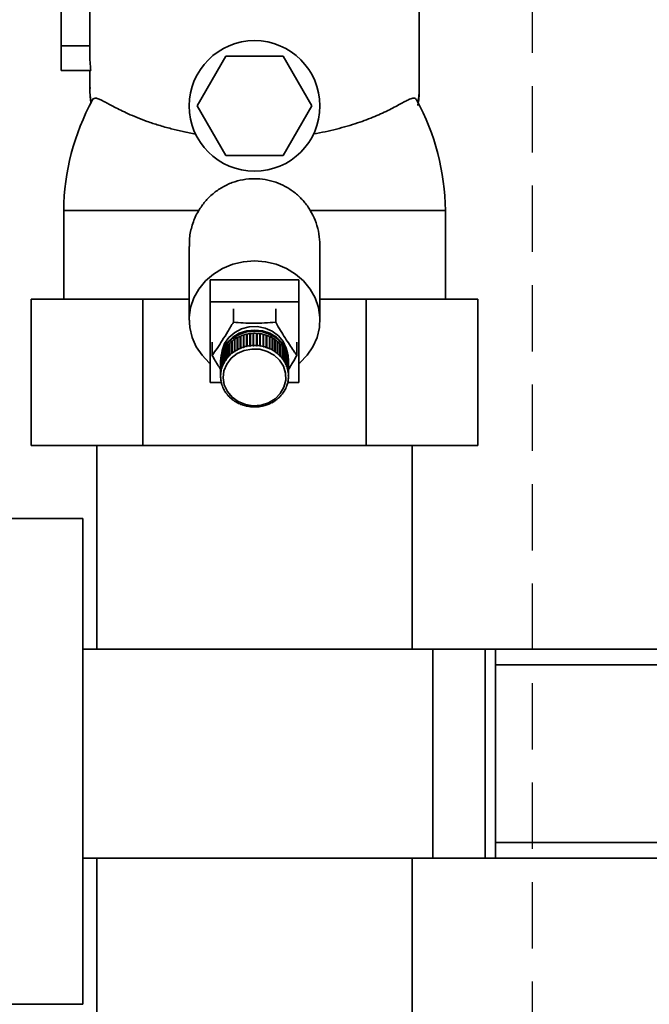
# Paper-space layout 'Blatt2' of a CAD drawing. Units: millimetres. Extents: x 0 to 5940, y 0 to 4200.
# Drawn here: x 1622 to 1742, y 2785 to 2974 of the extents above; entities that cross this region are included whole.
import ezdxf

# ---------------------------------------------------------------- set-up
doc = ezdxf.new("R2010")
doc.units = ezdxf.units.MM
doc.linetypes.add('HIDDEN', pattern=[1.905, 1.27, -0.635])
doc.layers.add('1', color=7, linetype='Continuous')
doc.styles.add('SLDTEXTSTYLE0', font='TXT', dxfattribs={"width": 0.605})
doc.dimstyles.new('SLDDIMSTYLE0', dxfattribs={"dimtxt": 35, "dimasz": 25, "dimexe": 0, "dimexo": 0.0625, "dimgap": 8.75, "dimtad": 1, "dimdec": 1, "dimrnd": 1e-09, "dimzin": 4, "dimdsep": 46, "dimtxsty": 'SLDTEXTSTYLE0', "dimsah": 1, "dimcen": 0.09, "dimadec": 0, "dimazin": 1, "dimtfac": 1, "dimtdec": 1, "dimtofl": 0, "dimtmove": 0, "dimatfit": 3, "dimfxl": 1, "dimfrac": 2, "dimtolj": 1, "dimtzin": 12, "dimarcsym": 0})

# ---------------------------------------------------------------- blocks, each defined once
blk = doc.blocks.new('_D_4')
at = {"layer": '1', "ltscale": 10}
for p, q in [((754.53, 2495.3), (754.53, 3681.79)), ((2329.81, 2583.19), (2329.81, 3681.79)), ((754.53, 3671.79), (2329.81, 3671.79))]:
    blk.add_line(p, q, dxfattribs=at)
for points in [[(754.53, 3671.79), (779.53, 3667.79), (779.53, 3675.79)], [(2329.81, 3671.79), (2304.81, 3675.79), (2304.81, 3667.79)]]:
    blk.add_solid(points, dxfattribs=at)
at = {"layer": '1', "ltscale": 10, "insert": (1449.93, 3716.91), "char_height": 35, "attachment_point": 1, "style": 'SLDTEXTSTYLE0'}
blk.add_mtext('ca. 1600', dxfattribs=at)

psp = doc.layouts.new('Blatt2')

# ---------------------------------------------------------------- linework, layer by layer
at = {"color": 7, "linetype": 'Continuous', "lineweight": 35, "ltscale": 10}
for p, q in [((1635.34, 3008.96), (1635.34, 2967.17)), ((1698.34, 2960.78), (1698.34, 3008.96)), ((1629.84, 2977.28), (1629.84, 2968.72)), ((1635.34, 2968.72), (1629.84, 2968.72)), ((1629.84, 2968.72), (1629.84, 2963.99)), ((1655.87, 2957.19), (1661.35, 2966.69)), ((1661.35, 2966.69), (1672.32, 2966.69)), ((1672.32, 2966.69), (1677.81, 2957.19)), ((1635.52, 2963.99), (1629.84, 2963.99)), ((1635.34, 2963.99), (1635.34, 2960.78)), ((1661.35, 2947.69), (1655.87, 2957.19)), ((1677.81, 2957.19), (1672.32, 2947.69)), ((1672.32, 2947.69), (1661.35, 2947.69)), ((1630.34, 2937.19), (1630.34, 2920.19)), ((1630.34, 2937.19), (1656.17, 2937.19)), ((1677.5, 2937.19), (1703.34, 2937.19)), ((1703.34, 2920.19), (1703.34, 2937.19)), ((1654.34, 2930.27), (1654.34, 2916.19)), ((1679.34, 2916.19), (1679.34, 2930.27)), ((1658.34, 2923.9), (1658.34, 2919.67)), ((1658.34, 2923.9), (1675.34, 2923.9)), ((1675.34, 2923.9), (1675.34, 2919.67)), ((1624.11, 2920.19), (1624.11, 2892.19)), ((1624.11, 2920.19), (1645.47, 2920.19)), ((1645.47, 2920.19), (1645.47, 2892.19)), ((1645.47, 2920.19), (1654.34, 2920.19)), ((1679.34, 2920.19), (1688.2, 2920.19)), ((1688.2, 2892.19), (1688.2, 2920.19)), ((1688.2, 2920.19), (1709.56, 2920.19)), ((1709.56, 2920.19), (1709.56, 2892.19)), ((1658.34, 2919.67), (1675.34, 2919.67)), ((1658.34, 2904.26), (1658.34, 2919.67)), ((1662.79, 2918.33), (1662.79, 2915.79)), ((1670.89, 2918.33), (1670.89, 2915.79)), ((1675.34, 2919.67), (1675.34, 2904.26)), ((1663.01, 2910.2), (1663.01, 2912.53)), ((1663.01, 2912.53), (1663.04, 2912.49)), ((1663.04, 2912.49), (1663.09, 2912.53)), ((1663.04, 2912.49), (1663.04, 2910.15)), ((1663.09, 2912.58), (1663.09, 2910.26)), ((1663.54, 2910.52), (1663.54, 2912.85)), ((1663.54, 2912.85), (1663.57, 2912.81)), ((1663.57, 2912.81), (1663.63, 2912.84)), ((1663.57, 2912.81), (1663.57, 2910.46)), ((1663.63, 2912.89), (1663.63, 2910.57)), ((1664.11, 2910.79), (1664.11, 2913.11)), ((1664.11, 2913.11), (1664.13, 2913.07)), ((1664.13, 2913.07), (1664.2, 2913.1)), ((1664.13, 2913.07), (1664.13, 2910.73)), ((1664.2, 2913.15), (1664.2, 2910.83)), ((1664.7, 2911.01), (1664.7, 2913.33)), ((1664.7, 2913.33), (1664.72, 2913.29)), ((1664.72, 2913.29), (1664.79, 2913.31)), ((1664.72, 2913.29), (1664.72, 2910.94)), ((1664.79, 2913.36), (1664.79, 2911.03)), ((1665.31, 2911.17), (1665.31, 2913.49)), ((1665.31, 2913.49), (1665.32, 2913.45)), ((1665.32, 2913.45), (1665.41, 2913.47)), ((1665.32, 2913.45), (1665.32, 2911.1)), ((1665.41, 2913.51), (1665.41, 2911.19)), ((1665.94, 2911.28), (1665.94, 2913.6)), ((1665.94, 2913.6), (1665.94, 2913.56)), ((1665.94, 2913.56), (1666.04, 2913.57)), ((1665.94, 2913.56), (1665.94, 2911.21)), ((1666.04, 2913.61), (1666.04, 2911.29)), ((1666.57, 2911.33), (1666.57, 2913.65)), ((1666.57, 2913.65), (1666.58, 2913.61)), ((1666.58, 2913.61), (1666.58, 2911.26)), ((1666.58, 2913.61), (1666.67, 2913.61)), ((1666.67, 2913.66), (1666.67, 2911.33)), ((1667.21, 2911.32), (1667.21, 2913.65)), ((1667.21, 2913.6), (1667.31, 2913.6)), ((1667.31, 2913.64), (1667.31, 2911.32)), ((1667.31, 2913.6), (1667.31, 2913.64)), ((1667.31, 2913.6), (1667.31, 2911.25)), ((1667.85, 2911.26), (1667.85, 2913.59)), ((1667.85, 2913.54), (1667.94, 2913.53)), ((1667.94, 2913.57), (1667.94, 2911.25)), ((1667.94, 2913.53), (1667.94, 2913.57)), ((1667.94, 2913.53), (1667.94, 2911.18)), ((1668.47, 2911.14), (1668.47, 2913.47)), ((1668.47, 2913.42), (1668.55, 2913.4)), ((1668.55, 2913.4), (1668.57, 2913.44)), ((1668.55, 2913.4), (1668.55, 2911.06)), ((1668.57, 2913.44), (1668.57, 2911.12)), ((1669.08, 2910.97), (1669.08, 2913.3)), ((1669.08, 2913.25), (1669.16, 2913.22)), ((1669.16, 2913.22), (1669.17, 2913.26)), ((1669.16, 2913.22), (1669.16, 2910.88)), ((1669.17, 2913.26), (1669.17, 2910.94)), ((1669.67, 2910.75), (1669.67, 2913.07)), ((1669.67, 2913.02), (1669.73, 2912.99)), ((1669.73, 2912.99), (1669.76, 2913.03)), ((1669.73, 2912.99), (1669.73, 2910.64)), ((1669.76, 2913.03), (1669.76, 2910.71)), ((1670.23, 2910.47), (1670.23, 2912.79)), ((1670.23, 2912.74), (1670.28, 2912.71)), ((1670.28, 2912.71), (1670.31, 2912.75)), ((1670.28, 2912.71), (1670.28, 2910.36)), ((1670.31, 2912.75), (1670.31, 2910.42)), ((1658.74, 2911.97), (1658.74, 2909.43)), ((1661.29, 2908.51), (1661.29, 2910.84)), ((1661.29, 2910.84), (1661.33, 2910.81)), ((1661.33, 2910.81), (1661.34, 2910.83)), ((1661.33, 2910.81), (1661.33, 2908.47)), ((1661.34, 2910.92), (1661.34, 2908.59)), ((1661.65, 2908.99), (1661.65, 2911.32)), ((1661.65, 2911.32), (1661.69, 2911.29)), ((1661.69, 2911.29), (1661.71, 2911.31)), ((1661.69, 2911.29), (1661.69, 2908.94)), ((1661.71, 2911.39), (1661.71, 2909.06)), ((1662.06, 2909.44), (1662.06, 2911.76)), ((1662.06, 2911.76), (1662.09, 2911.73)), ((1662.09, 2911.73), (1662.13, 2911.76)), ((1662.09, 2911.73), (1662.09, 2909.38)), ((1662.13, 2911.83), (1662.13, 2909.5)), ((1662.51, 2909.84), (1662.51, 2912.17)), ((1662.51, 2912.17), (1662.55, 2912.13)), ((1662.55, 2912.13), (1662.59, 2912.17)), ((1662.55, 2912.13), (1662.55, 2909.79)), ((1662.59, 2912.23), (1662.59, 2909.9)), ((1664.13, 2910.73), (1664.11, 2910.79)), ((1664.22, 2910.76), (1664.13, 2910.73)), ((1664.2, 2910.83), (1664.22, 2910.76)), ((1664.72, 2910.94), (1664.7, 2911.01)), ((1664.81, 2910.97), (1664.72, 2910.94)), ((1664.79, 2911.03), (1664.81, 2910.97)), ((1665.32, 2911.1), (1665.31, 2911.17)), ((1665.42, 2911.12), (1665.32, 2911.1)), ((1665.41, 2911.19), (1665.42, 2911.12)), ((1665.94, 2911.21), (1665.94, 2911.28)), ((1666.04, 2911.22), (1665.94, 2911.21)), ((1666.04, 2911.29), (1666.04, 2911.22)), ((1666.58, 2911.26), (1666.57, 2911.33)), ((1666.68, 2911.27), (1666.58, 2911.26)), ((1666.67, 2911.33), (1666.68, 2911.27)), ((1667.21, 2911.26), (1667.21, 2911.32)), ((1667.31, 2911.25), (1667.21, 2911.26)), ((1667.31, 2911.32), (1667.31, 2911.25)), ((1667.84, 2911.2), (1667.85, 2911.26)), ((1667.94, 2911.18), (1667.84, 2911.2)), ((1667.94, 2911.25), (1667.94, 2911.18)), ((1668.46, 2911.08), (1668.47, 2911.14)), ((1668.55, 2911.06), (1668.46, 2911.08)), ((1668.57, 2911.12), (1668.55, 2911.06)), ((1669.06, 2910.91), (1669.08, 2910.97)), ((1669.16, 2910.88), (1669.06, 2910.91)), ((1669.17, 2910.94), (1669.16, 2910.88)), ((1669.64, 2910.68), (1669.67, 2910.75)), ((1669.73, 2910.64), (1669.64, 2910.68)), ((1669.76, 2910.71), (1669.73, 2910.64)), ((1670.75, 2910.14), (1670.75, 2912.47)), ((1670.75, 2912.41), (1670.8, 2912.38)), ((1670.8, 2912.38), (1670.83, 2912.41)), ((1670.8, 2912.38), (1670.8, 2910.03)), ((1670.83, 2912.41), (1670.83, 2910.09)), ((1671.24, 2909.77), (1671.24, 2912.1)), ((1671.24, 2912.04), (1671.28, 2912)), ((1671.28, 2912), (1671.32, 2912.04)), ((1671.28, 2912), (1671.28, 2909.66)), ((1671.32, 2912.04), (1671.32, 2909.71)), ((1671.69, 2909.36), (1671.69, 2911.68)), ((1671.69, 2911.62), (1671.72, 2911.59)), ((1671.72, 2911.59), (1671.76, 2911.62)), ((1671.72, 2911.59), (1671.72, 2909.24)), ((1671.76, 2911.62), (1671.76, 2909.29)), ((1672.09, 2908.91), (1672.09, 2911.23)), ((1672.09, 2911.16), (1672.11, 2911.13)), ((1672.11, 2911.13), (1672.15, 2911.16)), ((1672.11, 2911.13), (1672.11, 2908.79)), ((1672.15, 2911.16), (1672.15, 2908.84)), ((1672.44, 2908.43), (1672.44, 2910.75)), ((1672.44, 2910.66), (1672.45, 2910.65)), ((1672.45, 2910.65), (1672.49, 2910.67)), ((1672.45, 2910.65), (1672.45, 2908.3)), ((1672.49, 2910.67), (1672.49, 2908.35)), ((1674.94, 2911.97), (1674.94, 2909.43)), ((1660.43, 2908.77), (1660.43, 2906.45)), ((1660.55, 2906.92), (1660.55, 2909.25)), ((1660.55, 2909.25), (1660.57, 2909.24)), ((1660.57, 2909.33), (1660.57, 2907.01)), ((1660.74, 2907.47), (1660.74, 2909.8)), ((1660.74, 2909.8), (1660.77, 2909.79)), ((1660.77, 2909.88), (1660.77, 2907.56)), ((1660.98, 2908.01), (1660.98, 2910.33)), ((1660.98, 2910.33), (1661.03, 2910.31)), ((1661.03, 2910.41), (1661.03, 2908.09)), ((1661.69, 2908.94), (1661.65, 2908.99)), ((1661.75, 2909.02), (1661.69, 2908.94)), ((1661.71, 2909.06), (1661.75, 2909.02)), ((1662.09, 2909.38), (1662.06, 2909.44)), ((1662.16, 2909.45), (1662.09, 2909.38)), ((1662.13, 2909.5), (1662.16, 2909.45)), ((1662.55, 2909.79), (1662.51, 2909.84)), ((1662.62, 2909.85), (1662.55, 2909.79)), ((1662.59, 2909.9), (1662.62, 2909.85)), ((1663.04, 2910.15), (1663.01, 2910.2)), ((1663.12, 2910.2), (1663.04, 2910.15)), ((1663.09, 2910.26), (1663.12, 2910.2)), ((1663.57, 2910.46), (1663.54, 2910.52)), ((1663.63, 2910.57), (1663.65, 2910.51)), ((1670.2, 2910.41), (1670.23, 2910.47)), ((1670.28, 2910.36), (1670.2, 2910.41)), ((1670.31, 2910.42), (1670.28, 2910.36)), ((1670.72, 2910.09), (1670.75, 2910.14)), ((1670.8, 2910.03), (1670.72, 2910.09)), ((1670.83, 2910.09), (1670.8, 2910.03)), ((1671.21, 2909.72), (1671.24, 2909.77)), ((1671.28, 2909.66), (1671.21, 2909.72)), ((1671.32, 2909.71), (1671.28, 2909.66)), ((1671.65, 2909.31), (1671.69, 2909.36)), ((1671.72, 2909.24), (1671.65, 2909.31)), ((1671.76, 2909.29), (1671.72, 2909.24)), ((1672.05, 2908.86), (1672.09, 2908.91)), ((1672.11, 2908.79), (1672.05, 2908.86)), ((1672.15, 2908.84), (1672.11, 2908.79)), ((1672.74, 2907.91), (1672.74, 2910.24)), ((1672.74, 2910.14), (1672.78, 2910.16)), ((1672.78, 2910.16), (1672.78, 2907.83)), ((1672.98, 2907.38), (1672.98, 2909.7)), ((1672.98, 2909.61), (1673.01, 2909.62)), ((1673.01, 2909.62), (1673.01, 2907.29)), ((1673.16, 2906.82), (1673.16, 2909.15)), ((1673.16, 2909.06), (1673.18, 2909.06)), ((1673.18, 2909.06), (1673.18, 2906.74)), ((1660.34, 2908.4), (1660.34, 2908.19)), ((1660.34, 2907.77), (1660.34, 2905.44)), ((1660.35, 2908.2), (1660.35, 2905.87)), ((1660.35, 2905.78), (1660.35, 2908.11)), ((1660.35, 2908.11), (1660.35, 2908.11)), ((1660.42, 2906.36), (1660.42, 2908.68)), ((1660.42, 2908.68), (1660.43, 2908.68)), ((1660.59, 2906.89), (1660.55, 2906.92)), ((1660.57, 2907.01), (1660.62, 2906.98)), ((1660.59, 2907), (1660.59, 2906.89)), ((1660.62, 2906.98), (1660.59, 2906.89)), ((1660.78, 2907.44), (1660.74, 2907.47)), ((1660.77, 2907.56), (1660.82, 2907.52)), ((1660.78, 2907.55), (1660.78, 2907.44)), ((1660.82, 2907.52), (1660.78, 2907.44)), ((1661.03, 2907.97), (1660.98, 2908.01)), ((1661.03, 2908.09), (1661.07, 2908.05)), ((1661.03, 2908.09), (1661.03, 2907.97)), ((1661.07, 2908.05), (1661.03, 2907.97)), ((1661.33, 2908.47), (1661.29, 2908.51)), ((1661.39, 2908.55), (1661.33, 2908.47)), ((1661.34, 2908.59), (1661.39, 2908.55)), ((1672.4, 2908.38), (1672.44, 2908.43)), ((1672.49, 2908.35), (1672.45, 2908.3)), ((1672.69, 2907.87), (1672.74, 2907.91)), ((1672.73, 2907.79), (1672.69, 2907.87)), ((1672.73, 2907.91), (1672.73, 2907.79)), ((1672.78, 2907.83), (1672.73, 2907.79)), ((1672.93, 2907.34), (1672.98, 2907.38)), ((1672.96, 2907.26), (1672.93, 2907.34)), ((1672.96, 2907.37), (1672.96, 2907.26)), ((1673.01, 2907.29), (1672.96, 2907.26)), ((1673.11, 2906.79), (1673.16, 2906.82)), ((1673.27, 2906.26), (1673.27, 2908.58)), ((1673.27, 2908.49), (1673.29, 2908.49)), ((1673.29, 2908.49), (1673.29, 2906.17)), ((1673.33, 2905.68), (1673.33, 2908)), ((1673.33, 2907.91), (1673.33, 2905.59)), ((1673.33, 2907.91), (1673.33, 2907.91)), ((1673.34, 2908.19), (1673.34, 2908.4)), ((1673.34, 2905.44), (1673.34, 2907.77)), ((1660.34, 2905.29), (1660.39, 2905.28)), ((1660.34, 2905.2), (1660.34, 2905.29)), ((1660.39, 2905.18), (1660.34, 2905.2)), ((1660.35, 2905.87), (1660.4, 2905.85)), ((1660.4, 2905.76), (1660.35, 2905.78)), ((1660.39, 2905.28), (1660.39, 2905.18)), ((1660.4, 2905.85), (1660.4, 2905.76)), ((1660.4, 2905.85), (1660.4, 2905.76)), ((1660.46, 2906.33), (1660.42, 2906.36)), ((1660.43, 2906.45), (1660.48, 2906.42)), ((1660.46, 2906.43), (1660.46, 2906.33)), ((1660.48, 2906.42), (1660.46, 2906.33)), ((1673.13, 2906.7), (1673.11, 2906.79)), ((1673.13, 2906.81), (1673.13, 2906.7)), ((1673.18, 2906.74), (1673.13, 2906.7)), ((1673.22, 2906.23), (1673.27, 2906.26)), ((1673.24, 2906.14), (1673.22, 2906.23)), ((1673.24, 2906.24), (1673.24, 2906.14)), ((1673.29, 2906.17), (1673.24, 2906.14)), ((1673.27, 2904.99), (1673.28, 2905.08)), ((1673.32, 2905.01), (1673.27, 2904.99)), ((1673.28, 2905.66), (1673.33, 2905.68)), ((1673.28, 2905.57), (1673.28, 2905.66)), ((1673.28, 2905.66), (1673.28, 2905.57)), ((1673.33, 2905.59), (1673.28, 2905.57)), ((1673.28, 2905.08), (1673.33, 2905.1)), ((1673.32, 2905.1), (1673.32, 2905.01)), ((1660.47, 2904.26), (1658.34, 2904.26)), ((1660.39, 2904.72), (1660.44, 2904.7)), ((1660.4, 2904.63), (1660.4, 2904.71)), ((1660.45, 2904.61), (1660.4, 2904.63)), ((1660.44, 2904.7), (1660.45, 2904.61)), ((1660.5, 2904.15), (1660.54, 2904.14)), ((1660.52, 2904.06), (1660.52, 2904.14)), ((1660.57, 2904.05), (1660.52, 2904.06)), ((1660.54, 2904.14), (1660.57, 2904.05)), ((1660.67, 2903.59), (1660.71, 2903.58)), ((1660.7, 2903.51), (1660.7, 2903.59)), ((1660.74, 2903.5), (1660.7, 2903.51)), ((1660.71, 2903.58), (1660.74, 2903.5)), ((1660.9, 2903.05), (1660.94, 2903.05)), ((1660.94, 2903.05), (1660.98, 2902.97)), ((1660.94, 2902.97), (1660.94, 2903.05)), ((1672.86, 2903.32), (1672.89, 2903.4)), ((1672.9, 2903.32), (1672.86, 2903.32)), ((1672.89, 2903.4), (1672.94, 2903.41)), ((1672.9, 2903.41), (1672.9, 2903.32)), ((1673.05, 2903.86), (1673.08, 2903.95)), ((1673.1, 2903.87), (1673.05, 2903.86)), ((1673.08, 2903.95), (1673.13, 2903.96)), ((1673.1, 2903.96), (1673.1, 2903.87)), ((1673.19, 2904.42), (1673.21, 2904.51)), ((1673.24, 2904.44), (1673.19, 2904.42)), ((1673.21, 2904.51), (1673.26, 2904.53)), ((1675.34, 2904.26), (1673.21, 2904.26)), ((1673.24, 2904.52), (1673.24, 2904.44)), ((1660.98, 2902.97), (1660.94, 2902.97)), ((1661.18, 2902.54), (1661.23, 2902.54)), ((1661.28, 2902.46), (1661.23, 2902.46)), ((1661.52, 2902.05), (1661.56, 2902.05)), ((1661.56, 2902.05), (1661.62, 2901.98)), ((1661.58, 2901.97), (1661.58, 2902.03)), ((1661.62, 2901.98), (1661.58, 2901.97)), ((1661.92, 2901.59), (1661.95, 2901.6)), ((1661.95, 2901.6), (1662.02, 2901.53)), ((1661.98, 2901.52), (1661.98, 2901.57)), ((1662.02, 2901.53), (1661.98, 2901.52)), ((1662.36, 2901.17), (1662.39, 2901.19)), ((1662.39, 2901.19), (1662.46, 2901.12)), ((1671.51, 2901.39), (1671.58, 2901.46)), ((1671.55, 2901.38), (1671.51, 2901.39)), ((1671.55, 2901.43), (1671.55, 2901.38)), ((1671.58, 2901.46), (1671.61, 2901.45)), ((1671.92, 2901.83), (1671.98, 2901.9)), ((1671.96, 2901.82), (1671.92, 2901.83)), ((1671.96, 2901.87), (1671.96, 2901.82)), ((1671.98, 2901.9), (1672.02, 2901.89)), ((1672.29, 2902.3), (1672.34, 2902.37)), ((1672.33, 2902.29), (1672.29, 2902.3)), ((1672.33, 2902.36), (1672.33, 2902.29)), ((1672.34, 2902.37), (1672.38, 2902.37)), ((1672.6, 2902.79), (1672.64, 2902.88)), ((1672.64, 2902.8), (1672.6, 2902.79)), ((1672.64, 2902.88), (1672.69, 2902.88)), ((1672.64, 2902.88), (1672.64, 2902.8)), ((1662.43, 2901.11), (1662.43, 2901.15)), ((1662.46, 2901.12), (1662.43, 2901.11)), ((1662.84, 2900.8), (1662.87, 2900.81)), ((1662.87, 2900.81), (1662.95, 2900.76)), ((1662.92, 2900.74), (1662.92, 2900.78)), ((1662.95, 2900.76), (1662.92, 2900.74)), ((1663.36, 2900.46), (1663.39, 2900.48)), ((1663.39, 2900.48), (1663.47, 2900.43)), ((1663.45, 2900.42), (1663.45, 2900.45)), ((1663.47, 2900.43), (1663.45, 2900.42)), ((1663.92, 2900.18), (1663.94, 2900.2)), ((1663.94, 2900.2), (1664.03, 2900.16)), ((1664.01, 2900.14), (1664.01, 2900.17)), ((1664.03, 2900.16), (1664.01, 2900.14)), ((1664.5, 2899.94), (1664.52, 2899.97)), ((1664.52, 2899.97), (1664.61, 2899.93)), ((1664.59, 2899.91), (1664.59, 2899.94)), ((1664.61, 2899.93), (1664.59, 2899.91)), ((1665.11, 2899.76), (1665.12, 2899.79)), ((1665.12, 2899.79), (1665.22, 2899.76)), ((1665.2, 2899.74), (1665.2, 2899.77)), ((1665.22, 2899.76), (1665.2, 2899.74)), ((1665.73, 2899.64), (1665.74, 2899.66)), ((1665.74, 2899.66), (1665.84, 2899.65)), ((1665.84, 2899.65), (1665.83, 2899.62)), ((1665.83, 2899.62), (1665.83, 2899.65)), ((1666.36, 2899.59), (1666.46, 2899.58)), ((1666.36, 2899.57), (1666.36, 2899.59)), ((1666.46, 2899.56), (1666.46, 2899.59)), ((1666.46, 2899.58), (1666.46, 2899.56)), ((1667, 2899.58), (1667.1, 2899.58)), ((1667, 2899.55), (1667, 2899.58)), ((1667, 2899.58), (1667, 2899.55)), ((1667.1, 2899.58), (1667.1, 2899.56)), ((1667.63, 2899.62), (1667.73, 2899.63)), ((1667.64, 2899.6), (1667.63, 2899.62)), ((1667.64, 2899.62), (1667.64, 2899.6)), ((1667.73, 2899.63), (1667.73, 2899.61)), ((1668.25, 2899.72), (1668.35, 2899.74)), ((1668.26, 2899.69), (1668.25, 2899.72)), ((1668.26, 2899.72), (1668.26, 2899.69)), ((1668.35, 2899.74), (1668.36, 2899.72)), ((1668.86, 2899.87), (1668.96, 2899.9)), ((1668.88, 2899.85), (1668.86, 2899.87)), ((1668.88, 2899.88), (1668.88, 2899.85)), ((1668.96, 2899.9), (1668.97, 2899.88)), ((1669.45, 2900.08), (1669.54, 2900.12)), ((1669.47, 2900.06), (1669.45, 2900.08)), ((1669.47, 2900.09), (1669.47, 2900.06)), ((1669.54, 2900.12), (1669.56, 2900.1)), ((1670.04, 2900.32), (1670.02, 2900.34)), ((1670.04, 2900.35), (1670.04, 2900.32)), ((1670.1, 2900.38), (1670.13, 2900.36)), ((1670.55, 2900.64), (1670.63, 2900.7)), ((1670.58, 2900.63), (1670.55, 2900.64)), ((1670.58, 2900.66), (1670.58, 2900.63)), ((1670.63, 2900.7), (1670.66, 2900.68)), ((1671.05, 2901), (1671.13, 2901.06)), ((1671.08, 2900.98), (1671.05, 2901)), ((1671.08, 2901.02), (1671.08, 2900.98)), ((1671.13, 2901.06), (1671.16, 2901.04)), ((1624.11, 2892.19), (1645.47, 2892.19)), ((1636.69, 2892.19), (1636.69, 2853.19)), ((1645.47, 2892.19), (1688.2, 2892.19)), ((1688.2, 2892.19), (1709.56, 2892.19)), ((1696.99, 2853.19), (1696.99, 2892.19)), ((1633.97, 2785.21), (1633.97, 2878.17)), ((1700.93, 2853.19), (1633.97, 2853.19)), ((1700.93, 2813.19), (1700.93, 2853.19)), ((1710.93, 2853.19), (1700.93, 2853.19)), ((1710.93, 2813.19), (1710.93, 2853.19)), ((1712.93, 2853.19), (1710.93, 2853.19)), ((1712.93, 2813.19), (1712.93, 2853.19)), ((1803.04, 2853.19), (1712.93, 2853.19)), ((1803.04, 2850.19), (1712.93, 2850.19)), ((1803.04, 2816.19), (1712.93, 2816.19)), ((1700.93, 2813.19), (1633.97, 2813.19)), ((1636.69, 2813.19), (1636.69, 2562.19)), ((1696.99, 2562.19), (1696.99, 2813.19)), ((1710.93, 2813.19), (1700.93, 2813.19)), ((1712.93, 2813.19), (1710.93, 2813.19)), ((1803.04, 2813.19), (1712.93, 2813.19))]:
    psp.add_line(p, q, dxfattribs=at)
at = {"color": 7, "linetype": 'Continuous', "lineweight": 35, "ltscale": 10, "flags": 128}
for points in [[(1635.34, 2960.78), (1635.36, 2959.78), (1635.56, 2957.69)], [(1698.12, 2957.77), (1698.31, 2959.78), (1698.34, 2960.78)], [(1658.34, 2907.89), (1658.19, 2908.02), (1656.79, 2909.46), (1655.67, 2911.09), (1654.88, 2912.88), (1654.44, 2914.76), (1654.35, 2916.68), (1654.62, 2918.58), (1655.24, 2920.42), (1656.19, 2922.13), (1657.45, 2923.68), (1658.98, 2925.01), (1660.74, 2926.08), (1662.67, 2926.88), (1664.72, 2927.36), (1666.84, 2927.52)], [(1666.84, 2927.52), (1668.95, 2927.36), (1671, 2926.88), (1672.93, 2926.08), (1674.69, 2925.01), (1676.22, 2923.68), (1677.48, 2922.13), (1678.43, 2920.42), (1679.06, 2918.58), (1679.33, 2916.68), (1679.24, 2914.76), (1678.79, 2912.88), (1678, 2911.09), (1676.89, 2909.46), (1675.49, 2908.02), (1675.34, 2907.89)], [(1660.57, 2909.95), (1660.64, 2910.37), (1661.12, 2911.68), (1661.94, 2912.85), (1663.04, 2913.8), (1664.36, 2914.49), (1665.82, 2914.88), (1667.35, 2914.93), (1668.84, 2914.66), (1670.22, 2914.06), (1671.4, 2913.19), (1672.31, 2912.09), (1672.91, 2910.82), (1673.11, 2909.95)], [(1660.34, 2908.4), (1660.44, 2909.42), (1660.87, 2910.73), (1661.62, 2911.92), (1662.66, 2912.91), (1663.92, 2913.66), (1665.34, 2914.13), (1666.84, 2914.29), (1668.34, 2914.13), (1669.75, 2913.66), (1671.01, 2912.91), (1672.05, 2911.92), (1672.8, 2910.73), (1673.24, 2909.42), (1673.34, 2908.4)], [(1660.34, 2907.98), (1660.44, 2909.21), (1660.87, 2910.52), (1661.62, 2911.71), (1662.66, 2912.7), (1663.92, 2913.45), (1665.34, 2913.92), (1666.84, 2914.08), (1668.34, 2913.92), (1669.75, 2913.45), (1671.01, 2912.7), (1672.05, 2911.71), (1672.8, 2910.52), (1673.24, 2909.21), (1673.33, 2907.91)], [(1661.64, 2902.51), (1661.06, 2903.77), (1660.84, 2905.12), (1660.99, 2906.47), (1661.52, 2907.75), (1662.38, 2908.87), (1663.52, 2909.76), (1664.86, 2910.37), (1666.33, 2910.65), (1667.84, 2910.59), (1669.28, 2910.2), (1670.56, 2909.49), (1671.62, 2908.52), (1672.37, 2907.34), (1672.77, 2906.03), (1672.8, 2904.66), (1672.46, 2903.34), (1671.76, 2902.13), (1670.76, 2901.11), (1669.5, 2900.36), (1668.08, 2899.91), (1666.59, 2899.8), (1665.1, 2900.03), (1663.73, 2900.58), (1662.55, 2901.43), (1661.64, 2902.51)]]:
    psp.add_lwpolyline(points, dxfattribs=at)
at = {"color": 7, "linetype": 'Continuous', "lineweight": 35, "ltscale": 100}
psp.add_circle((1666.84, 2957.19), 12.5, dxfattribs=at)
for centre, radius, start, end in [((1675.33, 2936.74), 45, 151.3058, 179.4311), ((1658.34, 2936.74), 45, 0.5689, 28.6955), ((1666.56, 2907.15), 6.44, 123.4184, 128.0363), ((1666.65, 2907.01), 6.61, 118.0315, 122.5687), ((1666.73, 2906.87), 6.77, 112.7305, 117.1962), ((1666.78, 2906.74), 6.91, 107.5021, 111.9076), ((1666.81, 2906.63), 7.03, 102.3314, 106.6893), ((1666.83, 2906.55), 7.11, 97.2023, 101.5263), ((1666.84, 2906.5), 7.16, 92.0978, 96.4022), ((1666.84, 2906.49), 7.17, 87.0006, 91.3001), ((1666.84, 2906.51), 7.15, 81.8931, 86.2024), ((1666.85, 2906.57), 7.09, 76.7579, 81.0916), ((1666.87, 2906.66), 6.99, 71.5782, 75.9505), ((1666.91, 2906.78), 6.87, 66.3381, 70.7623), ((1666.97, 2906.91), 6.72, 61.0229, 65.5113), ((1667.05, 2907.05), 6.56, 55.6198, 60.183), ((1666.06, 2907.62), 5.76, 145.9947, 150.9731), ((1666.19, 2907.53), 5.91, 140.1878, 145.0773), ((1666.32, 2907.42), 6.08, 134.4903, 139.2876), ((1666.45, 2907.29), 6.26, 128.902, 133.6076), ((1666.73, 2904.54), 6.77, 112.7305, 117.1962), ((1666.78, 2904.41), 6.91, 107.5021, 111.9076), ((1666.81, 2904.3), 7.03, 102.3314, 106.6893), ((1666.83, 2904.22), 7.11, 97.2023, 101.5263), ((1666.84, 2904.17), 7.16, 92.0978, 96.4022), ((1666.84, 2904.16), 7.17, 87.0006, 91.3001), ((1666.84, 2904.19), 7.15, 81.8931, 86.2024), ((1666.85, 2904.25), 7.09, 76.7579, 81.0916), ((1666.87, 2904.34), 6.99, 71.5782, 75.9505), ((1666.91, 2904.45), 6.87, 66.3381, 70.7623), ((1666.97, 2904.59), 6.72, 61.0229, 65.5113), ((1667.15, 2907.2), 6.38, 50.1185, 54.7649), ((1667.27, 2907.34), 6.2, 44.5113, 49.2472), ((1667.39, 2907.46), 6.03, 38.7947, 43.6228), ((1667.53, 2907.56), 5.86, 32.9689, 37.8886), ((1667.65, 2907.64), 5.71, 27.0394, 32.0459), ((1665.75, 2907.75), 5.42, 164.0043, 169.1878), ((1665.84, 2907.73), 5.5, 157.9148, 163.0442), ((1665.94, 2907.69), 5.62, 151.9069, 156.9666), ((1666.19, 2905.21), 5.91, 140.1878, 145.0773), ((1666.32, 2905.1), 6.08, 134.4903, 139.2876), ((1666.45, 2904.97), 6.26, 128.902, 133.6076), ((1666.56, 2904.83), 6.44, 123.4184, 128.0363), ((1666.65, 2904.68), 6.61, 118.0315, 122.5687), ((1667.05, 2904.73), 6.56, 55.6198, 60.183), ((1667.15, 2904.87), 6.38, 50.1185, 54.7649), ((1667.27, 2905.01), 6.2, 44.5113, 49.2472), ((1667.39, 2905.13), 6.03, 38.7947, 43.6228), ((1667.53, 2905.24), 5.86, 32.9689, 37.8886), ((1667.77, 2907.7), 5.58, 21.0161, 26.1005), ((1667.87, 2907.74), 5.47, 14.9143, 20.0636), ((1667.94, 2907.76), 5.4, 8.7534, 13.9509), ((1665.68, 2907.77), 5.34, 176.3491, 179.9997), ((1665.7, 2907.76), 5.36, 170.1565, 175.3754), ((1665.75, 2905.43), 5.42, 164.0043, 169.1878), ((1665.84, 2905.41), 5.5, 157.9148, 163.0442), ((1665.94, 2905.36), 5.62, 151.9069, 156.9666), ((1666.06, 2905.3), 5.76, 145.9947, 150.9731), ((1667.65, 2905.32), 5.71, 27.0394, 32.0459), ((1667.77, 2905.38), 5.58, 21.0161, 26.1005), ((1667.87, 2905.42), 5.47, 14.9143, 20.0636), ((1667.99, 2907.77), 5.35, 2.5565, 7.7826), ((1668, 2907.77), 5.34, 0, 1.5825), ((1665.68, 2905.44), 5.34, 176.3489, 181.5823), ((1665.69, 2905.44), 5.35, 182.5565, 187.7826), ((1665.7, 2905.44), 5.36, 170.1565, 175.3754), ((1667.94, 2905.43), 5.4, 8.7534, 13.9509), ((1667.97, 2905.44), 5.36, 350.1565, 355.3754), ((1667.99, 2905.44), 5.35, 2.5565, 7.7826), ((1668, 2905.44), 5.34, 356.3489, 1.5823), ((1665.73, 2905.45), 5.4, 188.7534, 193.9509), ((1665.8, 2905.47), 5.47, 194.9143, 200.0636), ((1665.9, 2905.51), 5.58, 201.0161, 206.1005), ((1667.73, 2905.52), 5.62, 331.9069, 336.9666), ((1667.84, 2905.48), 5.5, 337.9148, 343.0442), ((1667.92, 2905.45), 5.42, 344.0043, 349.1878), ((1666.02, 2905.56), 5.71, 207.0394, 212.0459), ((1666.15, 2905.65), 5.86, 212.9689, 217.8886), ((1666.28, 2905.75), 6.03, 218.7947, 223.6228), ((1666.41, 2905.87), 6.2, 224.5113, 229.2472), ((1667.23, 2905.92), 6.26, 308.902, 313.6076), ((1667.35, 2905.79), 6.08, 314.4903, 319.2876), ((1667.48, 2905.68), 5.91, 320.1878, 325.0773), ((1667.61, 2905.59), 5.76, 325.9947, 330.9731), ((1666.52, 2906.01), 6.38, 230.1185, 234.7649), ((1666.62, 2906.15), 6.56, 235.6198, 240.183), ((1666.7, 2906.3), 6.72, 241.0229, 245.5113), ((1666.76, 2906.43), 6.87, 246.3381, 250.7623), ((1666.8, 2906.55), 6.99, 251.5782, 255.9505), ((1666.83, 2906.64), 7.09, 256.7579, 261.0916), ((1666.83, 2906.7), 7.15, 261.8931, 266.2024), ((1666.84, 2906.72), 7.17, 267.0006, 271.3001), ((1666.84, 2906.71), 7.16, 272.0978, 276.4022), ((1666.84, 2906.66), 7.11, 277.2023, 281.5263), ((1666.86, 2906.58), 7.03, 282.3314, 286.6893), ((1666.89, 2906.47), 6.91, 287.5021, 291.9076), ((1666.95, 2906.34), 6.77, 292.7305, 297.1962), ((1667.02, 2906.2), 6.61, 298.0315, 302.5687), ((1667.11, 2906.06), 6.44, 303.4184, 308.0363)]:
    psp.add_arc(centre, radius, start, end, dxfattribs=at)
psp.add_ellipse((1666.84, 2967.17), major_axis=(31.5, 0), ratio=0.945032, start_param=3.141593, end_param=3.248721, dxfattribs=at)
at = {"color": 7, "linetype": 'Continuous', "lineweight": 35, "ltscale": 10}
for points, knots in [([(1635.37, 2960.72), (1635.36, 2960.09), (1635.35, 2959.09), (1635.52, 2958.09), (1635.58, 2957.72)], [0, 0, 0, 0, 0.625687, 1, 1, 1, 1]), ([(1698.06, 2957.27), (1698.07, 2957.31), (1698.26, 2958.22), (1698.35, 2959.5), (1698.31, 2960.73), (1698.3, 2961.08)], [0, 0, 0, 0, 0.031971, 0.72753, 1, 1, 1, 1]), ([(1635.86, 2958.35), (1635.86, 2958.35), (1635.93, 2958.54), (1636.15, 2958.67), (1636.6, 2958.7), (1637.24, 2958.46), (1638.03, 2958.05), (1638.97, 2957.55), (1640.01, 2956.99), (1641.23, 2956.36), (1642.67, 2955.68), (1644.35, 2954.96), (1646.3, 2954.21), (1648.48, 2953.49), (1650.79, 2952.84), (1653.14, 2952.27), (1654.75, 2951.97), (1655.55, 2951.82)], [0, 0, 0, 0, 0.0000104, 0.0747633, 0.1503591, 0.2282034, 0.3067202, 0.371994, 0.4376263, 0.504385, 0.5715482, 0.6439959, 0.7170252, 0.7920148, 0.8677457, 0.9335909, 1, 1, 1, 1]), ([(1678.12, 2951.82), (1678.88, 2951.96), (1680.39, 2952.24), (1682.54, 2952.75), (1684.61, 2953.32), (1686.52, 2953.92), (1688.28, 2954.55), (1689.88, 2955.19), (1691.34, 2955.84), (1692.67, 2956.48), (1693.87, 2957.09), (1694.92, 2957.66), (1695.8, 2958.14), (1696.47, 2958.47), (1697.11, 2958.71), (1697.53, 2958.67), (1697.76, 2958.49), (1697.81, 2958.35), (1697.81, 2958.35)], [0, 0, 0, 0, 0.062189, 0.124862, 0.189001, 0.253619, 0.315796, 0.378363, 0.442082, 0.506174, 0.57393, 0.642096, 0.711512, 0.781367, 0.835348, 0.944535, 0.999904, 1, 1, 1, 1]), ([(1656.17, 2937.19), (1656.56, 2937.77), (1657.34, 2938.94), (1658.86, 2940.42), (1660.61, 2941.65), (1662.54, 2942.56), (1664.65, 2943.13), (1666.78, 2943.32), (1668.89, 2943.15), (1670.88, 2942.64), (1672.77, 2941.81), (1674.49, 2940.68), (1676.01, 2939.27), (1676.96, 2938.06), (1677.41, 2937.33), (1677.5, 2937.19)], [0, 0, 0, 0, 0.081572, 0.165456, 0.247048, 0.331108, 0.414181, 0.499967, 0.578718, 0.659774, 0.73852, 0.819503, 0.899147, 0.98098, 1, 1, 1, 1]), ([(1654.4, 2930.27), (1654.38, 2930.6), (1654.32, 2931.78), (1654.71, 2933.8), (1655.38, 2935.78), (1655.99, 2936.86), (1656.17, 2937.19)], [0, 0, 0, 0, 0.138338, 0.483436, 0.842252, 1, 1, 1, 1]), ([(1677.5, 2937.19), (1677.83, 2936.57), (1678.51, 2935.31), (1679.08, 2933.24), (1679.34, 2931.53), (1679.31, 2930.55), (1679.3, 2930.27)], [0, 0, 0, 0, 0.292386, 0.593816, 0.886028, 1, 1, 1, 1]), ([(1658.74, 2909.43), (1659.05, 2909.87), (1659.69, 2910.75), (1660.69, 2912.32), (1661.73, 2913.96), (1662.43, 2915.18), (1662.79, 2915.79)], [0, 0, 0, 0, 0.235328, 0.476818, 0.736465, 1, 1, 1, 1]), ([(1662.79, 2915.79), (1663.41, 2915.73), (1664.69, 2915.62), (1666.7, 2915.61), (1668.78, 2915.61), (1670.18, 2915.73), (1670.89, 2915.79)], [0, 0, 0, 0, 0.235328, 0.476818, 0.736465, 1, 1, 1, 1]), ([(1670.89, 2915.79), (1670.98, 2915.62), (1671.64, 2914.44), (1672.85, 2912.52), (1674.12, 2910.54), (1674.78, 2909.64), (1674.94, 2909.43)], [0, 0, 0, 0, 0.072828, 0.499865, 0.883122, 1, 1, 1, 1]), ([(1660.34, 2906.76), (1659.95, 2907.37), (1659.41, 2908.22), (1658.89, 2909.16), (1658.74, 2909.43)], [0, 0, 0, 0, 0.704681, 1, 1, 1, 1]), ([(1674.94, 2909.43), (1674.62, 2908.88), (1674.1, 2907.95), (1673.56, 2907.1), (1673.34, 2906.75)], [0, 0, 0, 0, 0.594442, 1, 1, 1, 1]), ([(1633.97, 2878.17), (1628.13, 2878.18), (1616.44, 2878.19), (1604.73, 2878.2), (1598.87, 2878.21)], [0, 0, 0, 0, 0.500125, 1, 1, 1, 1]), ([(1523.57, 2785.2), (1533.86, 2785.19), (1554.45, 2785.17), (1583.2, 2785.16), (1609.73, 2785.18), (1625.89, 2785.2), (1633.97, 2785.21)], [0, 0, 0, 0, 0.279902, 0.560023, 0.780098, 1, 1, 1, 1])]:
    psp.add_open_spline(points, degree=3, knots=knots, dxfattribs=at)
for points in [[(1663.65, 2910.51), (1663.64, 2910.5), (1663.61, 2910.48), (1663.58, 2910.47), (1663.57, 2910.46)], [(1672.45, 2908.3), (1672.44, 2908.32), (1672.42, 2908.34), (1672.41, 2908.37), (1672.4, 2908.38)], [(1661.23, 2902.54), (1661.23, 2902.52), (1661.25, 2902.5), (1661.27, 2902.47), (1661.28, 2902.46)], [(1670.02, 2900.34), (1670.03, 2900.34), (1670.06, 2900.36), (1670.09, 2900.37), (1670.1, 2900.38)]]:
    psp.add_open_spline(points, degree=3, dxfattribs=at)
at = {"layer": '1', "color": 7, "linetype": 'HIDDEN', "ltscale": 10}
psp.add_line((1719.93, 3342), (1719.93, 2436.68), dxfattribs=at)

# ---------------------------------------------------------------- dimensions: what is measured, and where the dimension line sits
at = {"layer": '1', "ltscale": 10}
dim = psp.add_linear_dim(base=(2329.81, 3671.79), p1=(754.53, 2485.3), p2=(2329.81, 2573.19), dimstyle='SLDDIMSTYLE0', dxfattribs=at)
dim.commit()
dim.dimension.update_dxf_attribs({"geometry": '_D_4', "text_midpoint": (1542.17, 3671.79), "dimtype": 160})

doc.saveas('drawing.dxf')
